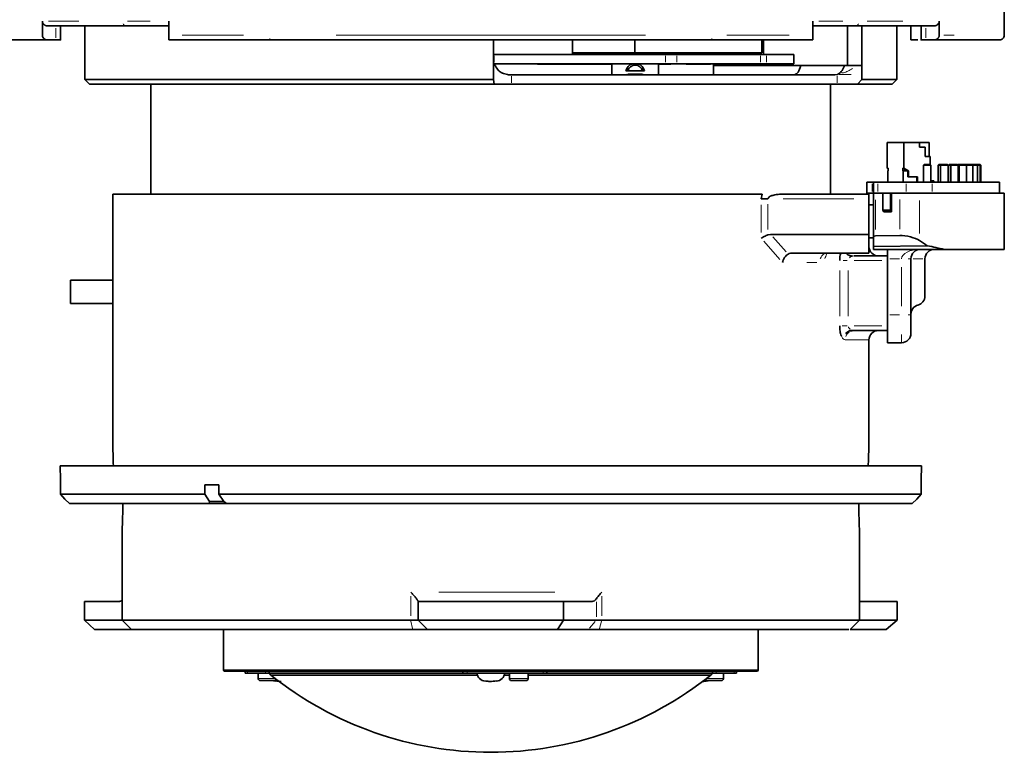
# Model space of a CAD drawing. Units: millimetres. Extents: x 93 to 1538, y 40 to 1330.
# Drawn here: x 729 to 834, y 160 to 238 of the extents above; entities that cross this region are included whole.
import ezdxf

# ---------------------------------------------------------------- set-up
doc = ezdxf.new("R2010")
doc.units = ezdxf.units.MM

msp = doc.modelspace()

# ---------------------------------------------------------------- linework, layer by layer
at = {"color": 7, "linetype": 'Continuous', "lineweight": 35}
for p, q in [((834.4746, 236.5753), (834.4746, 267.0753)), ((731.4458, 236.5753), (731.4458, 238.0753)), ((733.3853, 236.0721), (733.3853, 237.5766)), ((735.9746, 237.5753), (735.9746, 231.8203)), ((744.9746, 238.0753), (744.9746, 236.5753)), ((813.9746, 236.5753), (813.9746, 238.0753)), ((817.6865, 237.5753), (817.6865, 233.3203)), ((819.2203, 237.5753), (819.2203, 233.3203)), ((822.9746, 231.8203), (822.9746, 237.5753)), ((824.4746, 237.5753), (824.4746, 236.0753)), ((825.5638, 237.5766), (825.5638, 236.0738)), ((827.5033, 238.0753), (827.5033, 236.5753)), ((732.0192, 236.0753), (732.8853, 236.0753)), ((755.8102, 236.0753), (803.1389, 236.0753)), ((779.7778, 233.3203), (779.7778, 236.0753)), ((788.2312, 236.0753), (788.2312, 234.5303)), ((794.8958, 236.0753), (794.8958, 234.6803)), ((808.4958, 234.6803), (808.4958, 236.0753)), ((808.6786, 236.0753), (808.6786, 234.5303)), ((825.228, 236.0753), (824.4746, 236.0753)), ((826.9299, 236.0753), (826.0638, 236.0753)), ((779.7778, 234.5303), (779.8341, 234.5303)), ((779.8341, 234.5303), (798.1919, 234.5303)), ((788.2312, 234.6803), (794.8958, 234.6803)), ((792.4423, 234.6803), (792.4423, 234.5303)), ((794.8958, 234.6803), (808.4958, 234.6803)), ((797.4423, 234.5303), (797.4423, 234.6803)), ((798.1919, 234.5303), (799.4084, 234.5303)), ((798.3904, 234.5303), (798.4158, 234.6803)), ((799.1958, 234.6803), (799.1958, 234.5303)), ((799.1958, 234.6803), (799.1958, 234.5303)), ((799.4084, 234.5303), (808.3438, 234.5303)), ((804.1958, 234.5303), (804.1958, 234.6803)), ((804.1958, 234.5303), (804.1958, 234.6803)), ((808.3438, 234.5303), (809.0091, 234.5303)), ((809.0091, 234.5303), (811.9193, 234.5303)), ((811.9193, 234.5303), (811.937, 234.5303)), ((811.937, 233.5303), (811.937, 234.5303)), ((779.7778, 233.5303), (779.8341, 233.5303)), ((779.7778, 231.8203), (779.7778, 233.3203)), ((779.7778, 233.3203), (779.9574, 233.3203)), ((798.1919, 233.5303), (779.8341, 233.5303)), ((784.4826, 233.4803), (784.1934, 233.5303)), ((792.4423, 233.4803), (784.4826, 233.4803)), ((792.4423, 233.5303), (792.4423, 232.3203)), ((797.4423, 232.3203), (797.4423, 233.5303)), ((798.74, 233.4803), (797.4423, 233.4803)), ((797.5663, 233.4803), (797.7285, 233.5303)), ((798.1919, 233.5303), (799.4084, 233.5303)), ((798.9464, 233.5303), (798.74, 233.4803)), ((808.3438, 233.5303), (799.4084, 233.5303)), ((800.3458, 233.5303), (800.3958, 233.4803)), ((800.3958, 233.4803), (802.9958, 233.4803)), ((802.9958, 233.4803), (803.0458, 233.5303)), ((803.3246, 232.3203), (803.3246, 233.5303)), ((803.3246, 233.3203), (812.6729, 233.3203)), ((808.3438, 233.5303), (809.0091, 233.5303)), ((811.9193, 233.5303), (809.0091, 233.5303)), ((811.9193, 233.5303), (811.937, 233.5303)), ((812.6729, 233.3203), (817.3607, 233.3203)), ((819.2203, 233.3203), (819.2203, 232.3631)), ((781.9495, 232.3203), (781.671, 232.3273)), ((816.338, 232.3203), (781.9495, 232.3203)), ((793.9514, 232.7553), (794.1551, 232.7553)), ((793.9704, 232.3203), (793.9514, 232.4053)), ((794.1551, 232.7553), (795.7163, 232.7553)), ((794.1791, 232.3203), (794.1551, 232.4053)), ((795.7163, 232.4053), (794.1551, 232.4053)), ((795.7163, 232.4053), (795.6923, 232.3203)), ((795.7163, 232.7553), (795.9206, 232.7553)), ((795.9206, 232.4053), (795.9016, 232.3203)), ((795.9206, 232.7553), (795.9213, 232.7553)), ((795.9213, 232.4053), (795.9206, 232.4053)), ((816.5776, 232.3631), (816.338, 232.3203)), ((819.2203, 232.3631), (819.2203, 231.8203)), ((735.9746, 231.8203), (736.4746, 231.3203)), ((735.9746, 231.8203), (779.7778, 231.8203)), ((736.4746, 231.3203), (779.826, 231.3203)), ((743.0746, 231.3203), (743.0746, 219.5494)), ((779.826, 231.3203), (779.7778, 231.8203)), ((781.671, 231.3203), (779.826, 231.3203)), ((816.5776, 231.3203), (781.671, 231.3203)), ((815.8746, 219.5494), (815.8746, 231.3203)), ((818.7424, 231.3203), (816.5776, 231.3203)), ((819.2203, 231.8203), (818.7424, 231.3203)), ((818.7424, 231.3203), (822.4746, 231.3203)), ((819.2203, 231.8203), (822.9746, 231.8203)), ((822.4746, 231.3203), (822.9746, 231.8203)), ((821.9187, 222.3381), (821.9187, 225.0994)), ((821.9187, 225.0994), (823.7183, 225.0994)), ((823.7183, 225.0994), (823.7183, 222.3381)), ((823.7183, 225.0994), (825.3747, 225.0994)), ((825.3747, 225.0994), (825.3747, 224.5994)), ((826.4315, 225.0994), (825.3747, 225.0994)), ((826.4315, 225.0994), (826.4315, 223.5994)), ((825.3747, 224.5994), (826.0081, 224.5994)), ((826.0081, 224.5994), (826.0081, 223.5994)), ((826.0081, 223.5994), (826.544, 223.5994)), ((826.544, 223.5994), (826.544, 222.7272)), ((825.9217, 222.7494), (825.8217, 222.6494)), ((825.8217, 222.6494), (825.8217, 220.8494)), ((826.0098, 222.6494), (825.8217, 222.6494)), ((825.9217, 222.7494), (826.0628, 222.7494)), ((826.6217, 222.6494), (826.0098, 222.6494)), ((826.0628, 222.7494), (826.5217, 222.7494)), ((826.6217, 222.6494), (826.5217, 222.7494)), ((826.6217, 220.8494), (826.6217, 222.6494)), ((827.4808, 222.7494), (827.3808, 222.6494)), ((827.3808, 222.6494), (827.3808, 220.8494)), ((827.6486, 222.6494), (827.3808, 222.6494)), ((827.4808, 222.7494), (827.6219, 222.7494)), ((827.6219, 222.7494), (827.7486, 222.7494)), ((827.7486, 222.7494), (827.6486, 222.6494)), ((827.6486, 222.6494), (827.6486, 220.8494)), ((827.8367, 222.6494), (827.6486, 222.6494)), ((827.7486, 222.7494), (827.8897, 222.7494)), ((828.4486, 222.6494), (827.8367, 222.6494)), ((827.8897, 222.7494), (828.3486, 222.7494)), ((828.4486, 222.6494), (828.3486, 222.7494)), ((828.4486, 220.8494), (828.4486, 222.6494)), ((828.611, 222.7494), (828.511, 222.6494)), ((828.511, 222.6494), (828.511, 220.8494)), ((828.7358, 222.6494), (828.511, 222.6494)), ((828.611, 222.7494), (828.752, 222.7494)), ((828.8358, 222.7494), (828.7358, 222.6494)), ((828.7358, 222.6494), (828.7358, 220.8494)), ((828.9238, 222.6494), (828.7358, 222.6494)), ((828.752, 222.7494), (828.8358, 222.7494)), ((828.8358, 222.7494), (828.9768, 222.7494)), ((829.5358, 222.6494), (828.9238, 222.6494)), ((828.9768, 222.7494), (829.4358, 222.7494)), ((829.5358, 222.6494), (829.4358, 222.7494)), ((829.5461, 222.7494), (829.4909, 222.6943)), ((829.5358, 220.8494), (829.5358, 222.6494)), ((829.627, 222.6494), (829.5358, 222.6494)), ((829.5461, 222.7494), (829.6871, 222.7494)), ((829.727, 222.7494), (829.627, 222.6494)), ((829.627, 222.6494), (829.627, 220.8494)), ((829.815, 222.6494), (829.627, 222.6494)), ((829.6871, 222.7494), (829.727, 222.7494)), ((829.727, 222.7494), (829.868, 222.7494)), ((830.427, 222.6494), (829.815, 222.6494)), ((829.868, 222.7494), (830.327, 222.7494)), ((830.427, 222.6494), (830.327, 222.7494)), ((830.327, 222.7494), (830.4234, 222.7494)), ((830.4186, 222.7494), (830.3728, 222.7036)), ((830.4186, 222.7494), (830.5597, 222.7494)), ((830.427, 220.8494), (830.427, 222.6494)), ((830.5067, 222.6494), (830.427, 222.6494)), ((831.1186, 222.6494), (830.5067, 222.6494)), ((830.5597, 222.7494), (831.0186, 222.7494)), ((831.1186, 222.6494), (831.0186, 222.7494)), ((831.0186, 222.7494), (831.5081, 222.7494)), ((831.1186, 220.8494), (831.1186, 222.6494)), ((831.6081, 222.6494), (831.1186, 222.6494)), ((831.6081, 222.6494), (831.5081, 222.7494)), ((831.5081, 222.7494), (831.7933, 222.7494)), ((831.6081, 220.8494), (831.6081, 222.6494)), ((831.8933, 222.6494), (831.6081, 222.6494)), ((831.8933, 222.6494), (831.7933, 222.7494)), ((831.7933, 222.7494), (831.8733, 222.7494)), ((831.9733, 222.6494), (831.8733, 222.7494)), ((831.8933, 220.8494), (831.8933, 222.6494)), ((831.9733, 222.6494), (831.8933, 222.6494)), ((831.9733, 220.8494), (831.9733, 222.6494)), ((822.0312, 222.3381), (821.9187, 222.3381)), ((821.9187, 222.3381), (822.0312, 222.2715)), ((821.9862, 220.8494), (821.9862, 222.0494)), ((821.9862, 222.0494), (822.0312, 222.0494)), ((822.0312, 222.0494), (822.0312, 222.3381)), ((823.7183, 222.3381), (823.6058, 222.3381)), ((823.6058, 222.3381), (823.6058, 222.0494)), ((823.6058, 222.3381), (824.093, 222.0494)), ((823.6058, 222.0494), (823.6508, 222.0494)), ((823.6508, 222.0494), (823.6508, 220.8494)), ((824.138, 222.0494), (823.6508, 222.0494)), ((824.2055, 222.0494), (823.7183, 222.3381)), ((824.138, 222.0494), (824.2055, 222.0494)), ((824.138, 221.3994), (824.138, 222.0494)), ((824.2055, 221.3994), (824.2055, 222.0494)), ((819.7364, 220.8494), (819.7364, 219.6494)), ((820.3217, 220.8494), (819.7364, 220.8494)), ((820.3217, 220.8494), (820.4746, 220.8494)), ((820.4746, 220.8494), (820.4746, 219.6494)), ((820.9446, 220.8494), (820.4746, 220.8494)), ((820.9446, 220.8494), (823.9648, 220.8494)), ((826.7599, 220.8494), (823.9648, 220.8494)), ((824.138, 221.3994), (824.2055, 221.3994)), ((825.1799, 221.3994), (824.2055, 221.3994)), ((825.1124, 220.8494), (825.1124, 221.3994)), ((825.1799, 220.8494), (825.1799, 221.3994)), ((826.6217, 220.9794), (826.9111, 220.9794)), ((833.9746, 220.8494), (826.7599, 220.8494)), ((826.9111, 220.9794), (826.9111, 220.8494)), ((833.9746, 219.6494), (833.9746, 220.8494)), ((738.9746, 219.5494), (738.9746, 193.0953)), ((738.9746, 219.5494), (808.5268, 219.5494)), ((808.4451, 219.0494), (808.5268, 219.5494)), ((810.5551, 219.5494), (819.9746, 219.5494)), ((820.3217, 219.6494), (819.7364, 219.6494)), ((819.9746, 219.5494), (819.9746, 219.0494)), ((820.4746, 219.6494), (820.3217, 219.6494)), ((820.4746, 215.0111), (820.4746, 219.6494)), ((820.4746, 219.6494), (820.6878, 219.6494)), ((821.4643, 219.6494), (820.6878, 219.6494)), ((821.4643, 217.8494), (821.4643, 219.6494)), ((822.2834, 219.6494), (821.4643, 219.6494)), ((822.2834, 217.8494), (822.2834, 219.6494)), ((822.3981, 219.6494), (822.2834, 219.6494)), ((822.3981, 217.6494), (822.3981, 219.6494)), ((823.282, 219.6494), (822.3981, 219.6494)), ((823.282, 219.6494), (825.3947, 219.6494)), ((834.4746, 219.6494), (825.3947, 219.6494)), ((834.4746, 213.6494), (834.4746, 219.6494)), ((819.9746, 219.0494), (819.9746, 215.2494)), ((820.4746, 218.3994), (819.9746, 218.3994)), ((821.579, 217.6494), (821.4643, 217.8494)), ((821.4643, 217.8494), (822.2834, 217.8494)), ((821.579, 217.6494), (822.3981, 217.6494)), ((822.2834, 217.8494), (822.3981, 217.6494)), ((809.1604, 215.2036), (809.4437, 215.2494)), ((809.4437, 215.2494), (819.9746, 215.2494)), ((819.9746, 215.2494), (819.9746, 213.2494)), ((819.9746, 214.8994), (820.4746, 214.8994)), ((820.4746, 213.9415), (820.4746, 215.0111)), ((820.6878, 215.0939), (823.282, 215.1345)), ((819.9746, 213.2494), (811.8204, 213.2494)), ((826.2244, 214.0314), (820.4746, 213.9415)), ((820.4746, 213.9415), (820.4746, 213.6494)), ((820.4746, 213.6494), (828.0367, 213.6494)), ((821.9746, 212.6494), (821.9746, 213.6494)), ((834.4746, 213.6494), (828.0367, 213.6494)), ((818.359, 212.9494), (821.9746, 212.9494)), ((821.9746, 212.4494), (821.9746, 212.6494)), ((821.9746, 205.4494), (821.9746, 212.4494)), ((824.4746, 212.6494), (824.4746, 206.6494)), ((825.9746, 208.6494), (825.9746, 212.6494)), ((734.4617, 210.3494), (734.4617, 207.8494)), ((738.9746, 210.3494), (734.4617, 210.3494)), ((734.4617, 207.8494), (738.9746, 207.8494)), ((824.4746, 206.6494), (824.4746, 204.6494)), ((818.359, 204.9494), (818.0057, 204.8744)), ((821.9746, 204.9494), (818.359, 204.9494)), ((821.9746, 203.6494), (821.9746, 204.9494)), ((819.9746, 193.0632), (819.9746, 203.9494)), ((823.4746, 203.6494), (821.9746, 203.6494)), ((825.6106, 190.4494), (733.3386, 190.4494)), ((748.8256, 187.4494), (748.8258, 188.4494)), ((748.8258, 188.4494), (750.3579, 188.4494)), ((750.3579, 188.4494), (750.3579, 187.4494)), ((733.3874, 187.4494), (748.8256, 187.4494)), ((733.3874, 187.4494), (733.8522, 186.9134)), ((734.3304, 186.4494), (733.8522, 186.9132)), ((749.3402, 186.6494), (748.8256, 187.4494)), ((750.3579, 187.4494), (825.5617, 187.4494)), ((750.3579, 187.4494), (750.8723, 186.6494)), ((825.0959, 186.9122), (824.6175, 186.4492)), ((825.0959, 186.9122), (825.5617, 187.4494)), ((749.3187, 186.4494), (749.3402, 186.6494)), ((751.2368, 186.4494), (749.3187, 186.4494)), ((750.8557, 186.6494), (749.3402, 186.6494)), ((750.8723, 186.6494), (751.1572, 186.4494)), ((739.9746, 182.8298), (739.9746, 173.9494)), ((818.9746, 173.9494), (818.9746, 182.8096)), ((735.9413, 173.9494), (735.9413, 175.9494)), ((735.9413, 175.9494), (739.6073, 175.9494)), ((771.6746, 175.9494), (771.6746, 173.9494)), ((787.2669, 175.9494), (787.2669, 173.9494)), ((790.33, 175.9494), (787.2669, 175.9494)), ((823.0058, 175.9494), (818.9746, 175.9494)), ((823.0058, 173.9494), (823.0058, 175.9494)), ((735.9413, 173.9494), (739.9746, 173.9494)), ((737.0288, 172.9494), (735.9413, 173.9494)), ((739.9746, 173.9494), (740.9763, 172.9477)), ((739.9746, 173.9494), (770.8919, 173.9494)), ((771.6746, 173.9494), (770.8919, 173.9494)), ((787.2669, 173.9494), (771.6746, 173.9494)), ((771.6746, 173.9494), (772.6746, 172.9494)), ((786.6131, 172.9494), (787.2669, 173.9494)), ((790.7857, 173.9494), (787.2669, 173.9494)), ((791.3691, 173.9494), (790.7857, 173.9494)), ((791.3691, 173.9494), (818.9746, 173.9494)), ((817.9727, 172.9476), (818.9746, 173.9494)), ((823.0058, 173.9494), (818.9746, 173.9494)), ((823.0058, 173.9494), (821.8117, 172.9494)), ((737.0288, 172.9494), (740.9746, 172.9494)), ((750.8246, 172.9494), (750.8246, 168.5793)), ((786.6131, 172.9494), (789.9011, 172.9494)), ((808.1246, 168.5793), (808.1246, 172.9494)), ((817.9746, 172.9494), (821.8117, 172.9494)), ((750.8246, 168.5793), (750.9246, 168.4793)), ((750.8246, 168.5793), (808.1246, 168.5793)), ((750.9246, 168.4793), (808.0246, 168.4793)), ((753.1528, 168.4793), (753.1528, 168.2793)), ((753.1528, 168.2793), (753.4122, 168.2793)), ((753.4122, 168.2793), (755.3422, 168.2793)), ((754.5581, 168.2793), (754.5581, 167.6793)), ((755.3422, 168.2793), (755.7246, 168.2793)), ((755.7246, 168.4793), (755.7246, 168.2513)), ((755.7246, 168.2513), (755.9246, 168.0513)), ((777.9784, 168.2513), (755.7246, 168.2513)), ((778.0302, 168.0513), (755.9246, 168.0513)), ((776.4746, 168.2793), (776.4746, 168.4793)), ((776.4746, 168.2793), (776.9297, 168.2793)), ((776.9297, 168.2793), (785.0733, 168.2793)), ((781.4746, 168.0513), (780.9189, 168.0513)), ((781.4746, 168.2513), (780.9707, 168.2513)), ((781.4746, 168.2793), (781.4746, 167.6793)), ((783.4746, 167.6793), (783.4746, 168.2793)), ((803.2246, 168.2513), (783.4746, 168.2513)), ((803.0246, 168.0513), (783.4746, 168.0513)), ((785.0733, 168.2793), (785.4746, 168.2793)), ((785.4746, 168.2793), (785.4746, 168.4793)), ((803.0246, 168.0513), (803.2246, 168.2513)), ((803.2246, 168.2513), (803.2246, 168.4793)), ((803.2246, 168.2793), (803.6069, 168.2793)), ((803.6069, 168.2793), (805.5369, 168.2793)), ((804.391, 167.6793), (804.391, 168.2793)), ((805.5369, 168.2793), (805.7964, 168.2793)), ((805.7964, 168.2793), (805.7964, 168.4793)), ((808.0246, 168.4793), (808.1246, 168.5793)), ((802.591, 167.4793), (804.191, 167.4793))]:
    msp.add_line(p, q, dxfattribs=at)
at = {"color": 8, "linetype": 'Continuous', "lineweight": 18}
for p, q in [((732.0919, 238.0753), (735.3614, 238.0753)), ((732.8853, 237.3503), (732.8853, 236.3003)), ((740.5599, 238.0753), (742.9964, 238.0753)), ((814.6129, 238.0753), (817.1918, 238.0753)), ((819.7977, 238.0753), (823.5877, 238.0753)), ((826.0638, 236.3003), (826.0638, 237.3503)), ((746.42, 236.5753), (752.9856, 236.5753)), ((796.0396, 236.5753), (762.9095, 236.5753)), ((804.7625, 236.5753), (811.4266, 236.5753)), ((827.9835, 236.5753), (829.11, 236.5753)), ((755.8102, 236.0827), (755.8102, 236.2217)), ((803.1389, 236.0827), (803.1389, 236.2217)), ((779.8341, 233.6803), (779.8341, 234.3803)), ((798.1919, 234.3803), (798.1919, 233.6803)), ((799.4084, 233.6803), (799.4084, 234.3803)), ((808.3438, 234.3803), (808.3438, 233.6803)), ((809.0091, 233.6803), (809.0091, 234.3803)), ((811.9193, 234.3803), (811.9193, 233.6803)), ((781.671, 232.1763), (781.671, 231.4714)), ((816.5776, 231.4767), (816.5776, 232.2066)), ((816.7901, 232.3631), (818.0887, 232.3631)), ((820.3217, 219.8294), (820.3217, 220.6694)), ((820.9446, 219.8294), (820.9446, 220.6694)), ((823.9648, 220.6694), (823.9648, 219.8294)), ((826.7599, 219.8294), (826.7599, 220.6694)), ((808.4451, 215.4674), (808.4451, 218.4173)), ((809.1604, 218.4725), (809.1604, 215.7804)), ((810.7825, 219.0494), (818.3524, 219.0494)), ((820.6878, 218.9661), (820.6878, 215.7773)), ((823.282, 215.8117), (823.282, 218.9722)), ((825.3947, 218.8909), (825.3947, 215.351)), ((810.4376, 212.5621), (808.7192, 214.5225)), ((809.6704, 214.996), (811.1018, 213.396)), ((814.3881, 212.2494), (813.3149, 212.2494)), ((818.2559, 212.9713), (818.0004, 213.0256)), ((821.3433, 212.4494), (818.3975, 212.4494)), ((823.2496, 212.6494), (822.1996, 212.6494)), ((824.4599, 212.6494), (824.1817, 212.6494)), ((825.7496, 212.6494), (824.6996, 212.6494)), ((816.8435, 206.4994), (816.8435, 211.3994)), ((817.7662, 211.3994), (817.7662, 206.4994)), ((823.4746, 207.5494), (823.4746, 211.7494)), ((822.1996, 206.6494), (823.2496, 206.6494)), ((824.4599, 206.6494), (824.1817, 206.6494)), ((817.6282, 205.4494), (817.0961, 205.4494)), ((818.3975, 205.4494), (821.3433, 205.4494)), ((819.9746, 203.9494), (817.422, 203.9494)), ((823.4746, 203.6935), (823.4746, 204.5281)), ((770.8919, 174.3994), (770.8919, 176.4994)), ((773.9152, 176.9494), (786.3382, 176.9494)), ((791.3691, 176.4994), (791.3691, 174.3994)), ((790.7857, 174.293), (790.7857, 175.8965)), ((771.0856, 173.058), (770.9154, 173.8409)), ((790.0264, 173.091), (790.6604, 173.8078)), ((791.3358, 173.8387), (791.1014, 173.0602)), ((753.4122, 168.3093), (753.4122, 168.4493)), ((755.3422, 168.3093), (755.3422, 168.4493)), ((776.9297, 168.3093), (776.9297, 168.4493)), ((785.0733, 168.3093), (785.0733, 168.4493)), ((803.6069, 168.4493), (803.6069, 168.3093)), ((805.5369, 168.4493), (805.5369, 168.3093)), ((754.5581, 167.6793), (756.3973, 167.6793)), ((756.7569, 167.4044), (756.4093, 167.4044)), ((778.8826, 167.4044), (779.7013, 167.4044)), ((779.7013, 167.4044), (780.0665, 167.4044)), ((781.4746, 167.6793), (783.4746, 167.6793)), ((802.1923, 167.4044), (802.5398, 167.4044)), ((802.5518, 167.6793), (804.391, 167.6793))]:
    msp.add_line(p, q, dxfattribs=at)
at = {"color": 7, "linetype": 'Continuous', "lineweight": 35, "flags": 128}
for points in [[(756.1223, 167.4724), (756.2414, 167.4332), (756.4093, 167.4044)], [(802.5398, 167.4044), (802.7077, 167.4332), (802.8421, 167.4786)]]:
    msp.add_lwpolyline(points, dxfattribs=at)
at = {"color": 8, "linetype": 'Continuous', "lineweight": 18}
for centre, start, end in [((740.4427, 237.9429), 202.653907, 251.045063), ((818.5064, 237.9429), 288.954937, 337.346093)]:
    msp.add_arc(centre, 0.3774, start, end, dxfattribs=at)
at = {"color": 7, "linetype": 'Continuous', "lineweight": 35}
for centre, radius, start, end in [((794.936, 232.5803), 1, 108.196289, 169.920187), ((794.9357, 232.5803), 0.8, 12.635352, 167.364648), ((794.936, 232.5803), 1, 10.07947, 71.803975), ((820.9746, 213.9494), 1, 180, 270), ((825.4746, 212.6494), 1, 90, 180), ((826.9746, 212.6494), 1, 90, 180), ((824.9746, 208.6494), 1, 284.477512, 0), ((825.4746, 206.7129), 1, 104.477512, 180), ((820.9746, 203.9494), 1, 90, 180), ((823.4746, 204.6494), 1, 270, 0), ((779.4746, 197.4896), 37.699, 231.340929, 270), ((778.9672, 168.4008), 1, 186.978317, 265.148818), ((779.4746, 197.4896), 37.699, 270, 308.659071), ((779.982, 168.4008), 1, 274.851182, 353.021683), ((754.7581, 167.6793), 0.2, 180, 270), ((756.3581, 167.6793), 0.2, 270, 329.255283), ((781.6746, 167.6793), 0.2, 180, 270), ((783.2746, 167.6793), 0.2, 270, 0), ((801.9478, 174.3793), 7, 271.764794, 274.851182), ((802.591, 167.6793), 0.2, 210.744717, 270), ((804.191, 167.6793), 0.2, 270, 0)]:
    msp.add_arc(centre, radius, start, end, dxfattribs=at)
for centre, major_axis, ratio, start_param, end_param in [((820.9746, 214.9119), (0.499, -0.1087), 0.29287142, 2.24535548, 3.20528657), ((824.1423, 214.5885), (1.497, -0.326), 0.29287142, 0.64651809, 2.24535548), ((779.4746, 214.4495), (54.8885, -11.9534), 0.29287142, 0.61851207, 0.64651809), ((779.4746, 213.6494), (54.9994, -2.7374), 0.09257418, 0.49329967, 0.55942564)]:
    msp.add_ellipse(centre, major_axis=major_axis, ratio=ratio, start_param=start_param, end_param=end_param, dxfattribs=at)
at = {"color": 8, "linetype": 'Continuous', "lineweight": 18}
msp.add_ellipse((825.4746, 212.6494), major_axis=(2, 0), ratio=0.5, start_param=1.57079633, end_param=3.14159265, dxfattribs=at)
at = {"color": 7, "linetype": 'Continuous', "lineweight": 35}
for points, knots in [([(731.4458, 238.0753), (731.4468, 238.0535), (731.4487, 238.0095), (731.4644, 237.944), (731.4897, 237.8796), (731.5257, 237.8177), (731.5718, 237.7598), (731.6251, 237.7099), (731.6842, 237.6677), (731.7601, 237.6266), (731.8716, 237.5856), (731.9651, 237.5791), (732.0192, 237.5753)], [0, 0, 0, 0, 0.07734952, 0.15666923, 0.23836359, 0.32280134, 0.41031424, 0.50119744, 0.58148176, 0.66794732, 0.80810471, 1, 1, 1, 1]), ([(740.3926, 237.5753), (740.2303, 237.5753), (739.9059, 237.5753), (739.4276, 237.5753), (738.9557, 237.5753), (738.4907, 237.5753), (738.0326, 237.5753), (737.5813, 237.5753), (737.1369, 237.5753), (736.6993, 237.5753), (736.2686, 237.5753), (735.7036, 237.5753), (735.0157, 237.5753), (734.2198, 237.5753), (733.4547, 237.5753), (732.7175, 237.5753), (732.252, 237.5753), (732.0192, 237.5753)], [0, 0, 0, 0, 0.0500466, 0.10006092, 0.15005121, 0.20002574, 0.24999277, 0.29996059, 0.34993746, 0.39993167, 0.44995147, 0.50000511, 0.60006401, 0.70002677, 0.79995955, 0.89992858, 1, 1, 1, 1]), ([(744.9746, 237.5753), (744.8549, 237.5753), (744.6155, 237.5753), (744.262, 237.5753), (743.9126, 237.5753), (743.5679, 237.5753), (743.2277, 237.5753), (742.892, 237.5753), (742.4783, 237.5753), (741.9922, 237.5753), (741.4416, 237.5753), (740.9063, 237.5753), (740.5639, 237.5753), (740.3926, 237.5753)], [0, 0, 0, 0, 0.07148539, 0.14290744, 0.21429299, 0.28566893, 0.35706216, 0.42849955, 0.50000794, 0.62506044, 0.74998049, 0.87491229, 1, 1, 1, 1]), ([(826.9299, 237.5753), (826.9582, 237.5763), (827.0099, 237.5782), (827.0794, 237.5916), (827.1557, 237.6135), (827.2374, 237.6496), (827.3374, 237.7169), (827.4262, 237.8129), (827.4912, 237.9407), (827.4993, 238.0313), (827.5033, 238.0753)], [0, 0, 0, 0, 0.10053736, 0.18427454, 0.25119592, 0.38311217, 0.50064933, 0.67834935, 0.84386742, 1, 1, 1, 1]), ([(732.0192, 236.0753), (731.9904, 236.0764), (731.9363, 236.0784), (731.8619, 236.0932), (731.8001, 236.1122), (731.7412, 236.1367), (731.6842, 236.1678), (731.6051, 236.2241), (731.5232, 236.3125), (731.458, 236.4405), (731.4498, 236.5312), (731.4458, 236.5753)], [0, 0, 0, 0, 0.10268563, 0.19239443, 0.26911864, 0.33286036, 0.4193486, 0.49975155, 0.67781054, 0.8436238, 1, 1, 1, 1]), ([(744.9746, 236.5753), (744.9745, 236.5534), (744.9745, 236.5092), (744.9743, 236.4435), (744.9742, 236.379), (744.9743, 236.3172), (744.9745, 236.2595), (744.9747, 236.1995), (744.9738, 236.1396), (744.9739, 236.0869), (744.9743, 236.0794), (744.9746, 236.0753)], [0, 0, 0, 0, 0.07750921, 0.1568559, 0.23845902, 0.32269971, 0.40991858, 0.50041512, 0.63372606, 0.80023528, 1, 1, 1, 1]), ([(813.9746, 236.0753), (813.9746, 236.0761), (813.9747, 236.0777), (813.9751, 236.09), (813.9753, 236.1075), (813.9753, 236.1295), (813.975, 236.1542), (813.9747, 236.1805), (813.9744, 236.229), (813.9749, 236.3116), (813.9748, 236.4398), (813.9747, 236.531), (813.9746, 236.5753)], [0, 0, 0, 0, 0.0897436, 0.17336951, 0.25087248, 0.32225263, 0.38751723, 0.44668304, 0.49977971, 0.67746755, 0.84323952, 1, 1, 1, 1]), ([(827.5033, 236.5753), (827.5024, 236.5536), (827.5004, 236.5096), (827.4848, 236.4442), (827.4596, 236.3799), (827.4238, 236.3181), (827.3777, 236.2603), (827.317, 236.2033), (827.2374, 236.1496), (827.1455, 236.1092), (827.0411, 236.0811), (826.9705, 236.0774), (826.9299, 236.0753)], [0, 0, 0, 0, 0.077204802, 0.156368039, 0.237892065, 0.322143832, 0.409453602, 0.500115317, 0.61746186, 0.749268823, 0.855747687, 1, 1, 1, 1]), ([(834.4746, 236.5753), (834.4746, 236.4432), (834.4204, 236.3141), (834.2361, 236.1296), (834.1066, 236.0753), (833.9746, 236.0753)], [0, 0, 0, 0, 0.5, 0.5, 1, 1, 1, 1]), ([(833.9746, 236.0753), (834.1072, 236.0753), (834.2344, 236.128), (834.4219, 236.3155), (834.4746, 236.4427), (834.4746, 236.5753)], [0, 0, 0, 0, 0.5, 0.5, 1, 1, 1, 1]), ([(732.8853, 236.0753), (732.9287, 236.0753), (733.0156, 236.0753), (733.1371, 236.0753), (733.2414, 236.0753), (733.3227, 236.0753), (733.3705, 236.0753), (733.3906, 236.0753), (733.385, 236.0753), (733.3848, 236.0753)], [0, 0, 0, 0, 0.16589937, 0.33180282, 0.49770063, 0.66360006, 0.82950097, 0.99539916, 1, 1, 1, 1]), ([(825.5643, 236.0753), (825.5641, 236.0753), (825.5586, 236.0753), (825.5786, 236.0753), (825.6265, 236.0753), (825.7077, 236.0753), (825.812, 236.0753), (825.9336, 236.0753), (826.0204, 236.0753), (826.0638, 236.0753)], [0, 0, 0, 0, 0.00460084, 0.17049903, 0.33639994, 0.50229937, 0.66819718, 0.83410063, 1, 1, 1, 1]), ([(779.9574, 233.3203), (780.0493, 233.1414), (780.2156, 232.8176), (780.6873, 232.5057), (781.1911, 232.3632), (781.5361, 232.3374), (781.671, 232.3273)], [0, 0, 0, 0, 0.3179695, 0.57548776, 0.83394331, 1, 1, 1, 1]), ([(811.908, 232.3203), (812.0427, 232.3604), (812.312, 232.4406), (812.5499, 232.9055), (812.6523, 233.2506), (812.6729, 233.3203)], [0, 0, 0, 0, 0.4436705, 0.88760661, 1, 1, 1, 1]), ([(816.8266, 232.5066), (816.8889, 232.5642), (817.077, 232.7379), (817.25, 233.0431), (817.35, 233.2935), (817.3607, 233.3203)], [0, 0, 0, 0, 0.30697774, 0.92599233, 1, 1, 1, 1]), ([(817.3607, 233.3203), (817.5112, 233.3203), (817.8103, 233.3203), (818.2463, 233.3203), (818.5258, 233.3203), (818.666, 233.3203)], [0, 0, 0, 0, 0.33540317, 0.66682444, 1, 1, 1, 1]), ([(818.666, 233.3203), (818.6957, 233.3203), (818.8443, 233.3203), (819.0335, 233.3203), (819.1832, 233.3203), (819.2203, 233.3203)], [0, 0, 0, 0, 0.15825877, 0.79149737, 1, 1, 1, 1]), ([(816.8266, 232.5066), (816.8115, 232.4948), (816.7639, 232.4578), (816.6981, 232.4173), (816.6298, 232.3833), (816.595, 232.3698), (816.5776, 232.3631)], [0, 0, 0, 0, 0.18830117, 0.59307296, 0.79640491, 1, 1, 1, 1]), ([(810.5551, 219.5494), (810.451, 219.5469), (810.3166, 219.5437), (810.0213, 219.5135), (809.7057, 219.4544), (809.3766, 219.3317), (809.2154, 219.196), (809.1669, 219.1105), (809.1625, 219.069), (809.1604, 219.0494)], [0, 0, 0, 0, 0.20255088, 0.26169398, 0.57478857, 0.82274454, 0.92471225, 0.9644795, 1, 1, 1, 1]), ([(809.1604, 219.0494), (809.094, 219.0494), (808.9611, 219.0494), (808.7701, 219.0494), (808.5926, 219.0494), (808.4943, 219.0494), (808.4451, 219.0494)], [0, 0, 0, 0, 0.24999847, 0.49999978, 0.74999887, 1, 1, 1, 1]), ([(809.1604, 215.2036), (809.0231, 215.1487), (808.7485, 215.039), (808.5462, 214.9032), (808.4451, 214.8352)], [0, 0, 0, 0, 0.50007898, 1, 1, 1, 1]), ([(811.3285, 213.1426), (811.2561, 213.0932), (811.1113, 212.9942), (810.9207, 212.7657), (810.8175, 212.5678), (810.7482, 212.3917), (810.7276, 212.3113), (810.7117, 212.2494)], [0, 0, 0, 0, 0.24997733, 0.4999932, 0.77745669, 0.82850499, 1, 1, 1, 1]), ([(811.3285, 213.1426), (811.4027, 213.1748), (811.5535, 213.2404), (811.7304, 213.2464), (811.8204, 213.2494)], [0, 0, 0, 0, 0.49182668, 1, 1, 1, 1]), ([(816.8435, 212.4494), (816.852, 212.6523), (816.8641, 212.939), (816.922, 213.1792), (816.9389, 213.2494)], [0, 0, 0, 0, 0.70749457, 1, 1, 1, 1]), ([(818.1549, 212.9127), (818.097, 212.923), (817.9774, 212.9443), (817.8005, 213.0198), (817.638, 213.12), (817.5493, 213.2089), (817.5088, 213.2494)], [0, 0, 0, 0, 0.2441437, 0.50323541, 0.77334914, 1, 1, 1, 1]), ([(821.9746, 213.5155), (821.9705, 213.5409), (821.9623, 213.592), (821.8883, 213.6311), (821.7737, 213.647), (821.6312, 213.6496), (821.5261, 213.6495), (821.4746, 213.6494)], [0, 0, 0, 0, 0.206853423, 0.41437662, 0.609677702, 0.808283082, 1, 1, 1, 1]), ([(821.9746, 212.9494), (821.9746, 212.9419), (821.9746, 212.9269), (821.9746, 212.8113), (821.9746, 212.646), (821.9746, 212.515), (821.9746, 212.4494)], [0, 0, 0, 0, 0.24999933, 0.50000074, 0.74999552, 1, 1, 1, 1]), ([(817.0354, 204.3669), (817.0277, 204.38), (816.9583, 204.4981), (816.8722, 204.8828), (816.8529, 205.2634), (816.8435, 205.4494)], [0, 0, 0, 0, 0.060149676, 0.540823933, 1, 1, 1, 1]), ([(817.4813, 204.624), (817.5304, 204.6736), (817.6276, 204.7717), (817.8001, 204.8793), (817.9772, 204.9546), (818.0967, 204.9759), (818.1547, 204.9862)], [0, 0, 0, 0, 0.26300712, 0.5204168, 0.76733201, 1, 1, 1, 1]), ([(818.1484, 204.9846), (818.1502, 204.984), (818.1701, 204.9774), (818.2403, 204.9572), (818.3087, 204.9527), (818.359, 204.9494)], [0, 0, 0, 0, 0.02667068, 0.28465961, 1, 1, 1, 1]), ([(821.9746, 205.4494), (821.9746, 205.3839), (821.9746, 205.2529), (821.9746, 205.0876), (821.9746, 204.972), (821.9746, 204.9569), (821.9746, 204.9494)], [0, 0, 0, 0, 0.249996329, 0.500000271, 0.749997592, 1, 1, 1, 1]), ([(738.9779, 193.0953), (738.9768, 193.0745), (738.9631, 192.8095), (739.0063, 191.8791), (739.0358, 190.8772), (739.0484, 190.4494)], [0, 0, 0, 0, 0.04657661, 0.59297528, 1, 1, 1, 1]), ([(819.9007, 190.4494), (819.9214, 191.0461), (819.9586, 192.1216), (819.9661, 192.7732), (819.9694, 193.0632)], [0, 0, 0, 0, 0.55475866, 1, 1, 1, 1]), ([(733.3386, 190.4495), (733.3628, 189.6611), (733.3932, 188.669), (733.3884, 187.6572), (733.3874, 187.4494)], [0, 0, 0, 0, 0.794665604, 1, 1, 1, 1]), ([(825.5617, 187.4494), (825.564, 188.2596), (825.5669, 189.2791), (825.6031, 190.2501), (825.6106, 190.4495)], [0, 0, 0, 0, 0.794671903, 1, 1, 1, 1]), ([(749.3187, 186.4494), (747.9955, 186.4494), (745.3493, 186.4494), (741.9898, 186.4494), (739.1365, 186.4494), (736.8862, 186.4494), (735.2013, 186.4494), (734.6207, 186.4494), (734.3304, 186.4494)], [0, 0, 0, 0, 0.16666668, 0.33333328, 0.50000001, 0.66666662, 0.83333332, 1, 1, 1, 1]), ([(740.0715, 186.4494), (740.0617, 185.9581), (740.039, 184.8205), (739.9805, 183.5299), (739.9828, 183.0164), (739.9837, 182.8298)], [0, 0, 0, 0, 0.326156, 0.75510193, 1, 1, 1, 1]), ([(824.6176, 186.4494), (824.2905, 186.4494), (823.6363, 186.4494), (821.6715, 186.4494), (819.0255, 186.4494), (815.6728, 186.4494), (811.6912, 186.4494), (807.1453, 186.4494), (802.1159, 186.4494), (796.6905, 186.4494), (790.9641, 186.4494), (785.0369, 186.4494), (779.0122, 186.4494), (772.9963, 186.4494), (767.0912, 186.4494), (761.412, 186.4494), (756.0132, 186.4494), (752.7758, 186.4494), (751.1572, 186.4494)], [0, 0, 0, 0, 0.062500007, 0.124999986, 0.187499998, 0.250000006, 0.312499991, 0.375000001, 0.437499998, 0.500000013, 0.562500008, 0.625000008, 0.687500009, 0.75000001, 0.812500014, 0.875000003, 0.937499996, 1, 1, 1, 1]), ([(818.9665, 182.8096), (818.9688, 182.8837), (818.9796, 183.2312), (818.9267, 184.4329), (818.8871, 185.6784), (818.8756, 186.3915), (818.8746, 186.4494)], [0, 0, 0, 0, 0.11443444, 0.53701694, 0.96241496, 1, 1, 1, 1]), ([(771.6746, 175.9708), (771.6707, 175.9881), (771.6626, 176.0243), (771.5841, 176.1519), (771.4231, 176.3622), (771.176, 176.6488), (770.9867, 176.8491), (770.8919, 176.9494)], [0, 0, 0, 0, 0.119844603, 0.250635569, 0.500480109, 0.749874781, 1, 1, 1, 1]), ([(790.7857, 176.2401), (790.715, 176.1545), (790.5734, 175.9832), (790.4112, 175.9607), (790.33, 175.9494)], [0, 0, 0, 0, 0.49943548, 1, 1, 1, 1]), ([(790.7857, 176.2401), (790.8645, 176.3503), (791.0224, 176.5708), (791.2535, 176.8231), (791.3691, 176.9494)], [0, 0, 0, 0, 0.49947907, 1, 1, 1, 1]), ([(739.9746, 176.0802), (739.9593, 176.0649), (739.8478, 175.9525), (739.7187, 175.9509), (739.6073, 175.9494)], [0, 0, 0, 0, 0.13683934, 1, 1, 1, 1]), ([(787.2669, 175.9494), (784.6681, 175.9494), (779.4706, 175.9494), (774.2733, 175.9494), (771.6746, 175.9494)], [0, 0, 0, 0, 0.50000001, 1, 1, 1, 1]), ([(741.1015, 172.9494), (741.0635, 172.9494), (740.8771, 172.9494), (741.8725, 172.9494), (744.1032, 172.9494), (747.6642, 172.9494), (752.2962, 172.9494), (757.8819, 172.9494), (764.192, 172.9494), (768.8034, 172.9494), (771.1091, 172.9494)], [0, 0, 0, 0, 0.03521672, 0.17304292, 0.3108691, 0.44869525, 0.58652145, 0.72434762, 0.86217381, 1, 1, 1, 1]), ([(771.1091, 172.9494), (771.3244, 172.9494), (771.755, 172.9494), (772.2615, 172.9494), (772.6081, 172.9494), (772.6524, 172.9494), (772.6746, 172.9494)], [0, 0, 0, 0, 0.24999988, 0.49999999, 0.75000016, 1, 1, 1, 1]), ([(772.6746, 172.9494), (774.9987, 172.9494), (779.647, 172.9494), (784.291, 172.9494), (786.6131, 172.9494)], [0, 0, 0, 0, 0.5, 1, 1, 1, 1]), ([(789.9011, 172.9494), (789.9682, 172.9494), (790.1023, 172.9494), (790.3813, 172.9494), (790.7027, 172.9494), (790.9462, 172.9494), (791.068, 172.9494)], [0, 0, 0, 0, 0.24999981, 0.50000099, 0.7500003, 1, 1, 1, 1]), ([(791.068, 172.9494), (793.3317, 172.9494), (797.859, 172.9494), (803.8917, 172.9494), (809.088, 172.9494), (813.2432, 172.9494), (816.1599, 172.9494), (817.7911, 172.9494), (817.8238, 172.9494), (817.8375, 172.9494)], [0, 0, 0, 0, 0.14879137, 0.29758274, 0.44637407, 0.59516544, 0.74395679, 0.89274816, 1, 1, 1, 1]), ([(754.7581, 167.4793), (754.7581, 167.4793), (754.8424, 167.4793), (755.1424, 167.4793), (755.3459, 167.4793), (755.7703, 167.4793), (755.9738, 167.4793), (756.2738, 167.4793), (756.3581, 167.4793), (756.3581, 167.4793)], [0, 0, 0, 0, 0.25, 0.25, 0.5, 0.5, 0.75, 0.75, 1, 1, 1, 1]), ([(756.4213, 167.4365), (756.5831, 167.4035), (756.7775, 167.3639), (756.9725, 167.3854), (757.0051, 167.389)], [0, 0, 0, 0, 0.83301134, 1, 1, 1, 1]), ([(778.8945, 167.4365), (779.0565, 167.4106), (779.4443, 167.3484), (779.8335, 167.4083), (780.0601, 167.4432)], [0, 0, 0, 0, 0.41766644, 1, 1, 1, 1]), ([(781.6746, 167.4793), (781.6746, 167.4793), (781.8271, 167.4793), (782.3221, 167.4793), (782.6271, 167.4793), (783.1221, 167.4793), (783.2746, 167.4793), (783.2746, 167.4793)], [0, 0, 0, 0, 0.333333333, 0.333333333, 0.666666667, 0.666666667, 1, 1, 1, 1])]:
    msp.add_open_spline(points, degree=3, knots=knots, dxfattribs=at)
for points in [[(813.9746, 237.5753), (815.6572, 237.5753), (817.1987, 237.5753), (818.5565, 237.5753)], [(818.5565, 237.5753), (821.816, 237.5753), (824.6303, 237.5753), (826.9299, 237.5753)], [(728.0329, 236.0753), (729.0986, 236.0753), (730.4325, 236.0753), (732.0192, 236.0753)], [(744.9746, 236.0753), (748.2632, 236.0753), (752.0027, 236.0753), (755.8102, 236.0753)], [(803.1389, 236.0753), (806.9464, 236.0753), (810.686, 236.0753), (813.9746, 236.0753)], [(826.9299, 236.0753), (831.5478, 236.0753), (833.9746, 236.0753), (833.9746, 236.0753)]]:
    msp.add_open_spline(points, degree=3, dxfattribs=at)
at = {"color": 8, "linetype": 'Continuous', "lineweight": 18}
for points, knots in [([(817.0621, 232.5401), (817.123, 232.5471), (817.3275, 232.5703), (817.7339, 232.7193), (818.0602, 232.9052), (818.2234, 232.9982)], [0, 0, 0, 0, 0.17470396, 0.58735276, 1, 1, 1, 1]), ([(815.371, 213.2067), (815.3217, 213.1983), (815.1599, 213.1709), (814.9222, 212.9726), (814.8104, 212.7456), (814.7545, 212.6321)], [0, 0, 0, 0, 0.179812892, 0.589908458, 1, 1, 1, 1]), ([(815.4139, 213.1386), (815.3918, 213.0512), (815.3464, 212.8719), (815.2767, 212.7316), (815.2411, 212.6598)], [0, 0, 0, 0, 0.48764561, 1, 1, 1, 1]), ([(817.6293, 212.4494), (817.5777, 212.4494), (817.4281, 212.4494), (817.2975, 212.4494), (817.2119, 212.4494)], [0, 0, 0, 0, 0.34518279, 1, 1, 1, 1]), ([(818.2634, 212.9378), (818.2445, 212.9364), (818.2117, 212.9338), (818.175, 212.9227), (818.0882, 212.8956), (817.984, 212.8451), (817.9014, 212.7595), (817.8751, 212.7323)], [0, 0, 0, 0, 0.13668289, 0.23650468, 0.26548019, 0.7660001, 1, 1, 1, 1]), ([(817.8704, 204.7806), (817.8089, 204.743), (817.64, 204.6396), (817.5504, 204.4517), (817.4934, 204.3321)], [0, 0, 0, 0, 0.36399453, 1, 1, 1, 1]), ([(817.7783, 205.3547), (817.7785, 205.3528), (817.7832, 205.3147), (817.8168, 205.2482), (817.8756, 205.1587), (817.9277, 205.1132), (817.9556, 205.0888)], [0, 0, 0, 0, 0.016281361, 0.323171412, 0.636240421, 1, 1, 1, 1]), ([(817.422, 203.9494), (817.3469, 203.9695), (817.2064, 204.0069), (817.0897, 204.2526), (817.0354, 204.3669)], [0, 0, 0, 0, 0.53462082, 1, 1, 1, 1])]:
    msp.add_open_spline(points, degree=3, knots=knots, dxfattribs=at)

doc.saveas('drawing.dxf')
